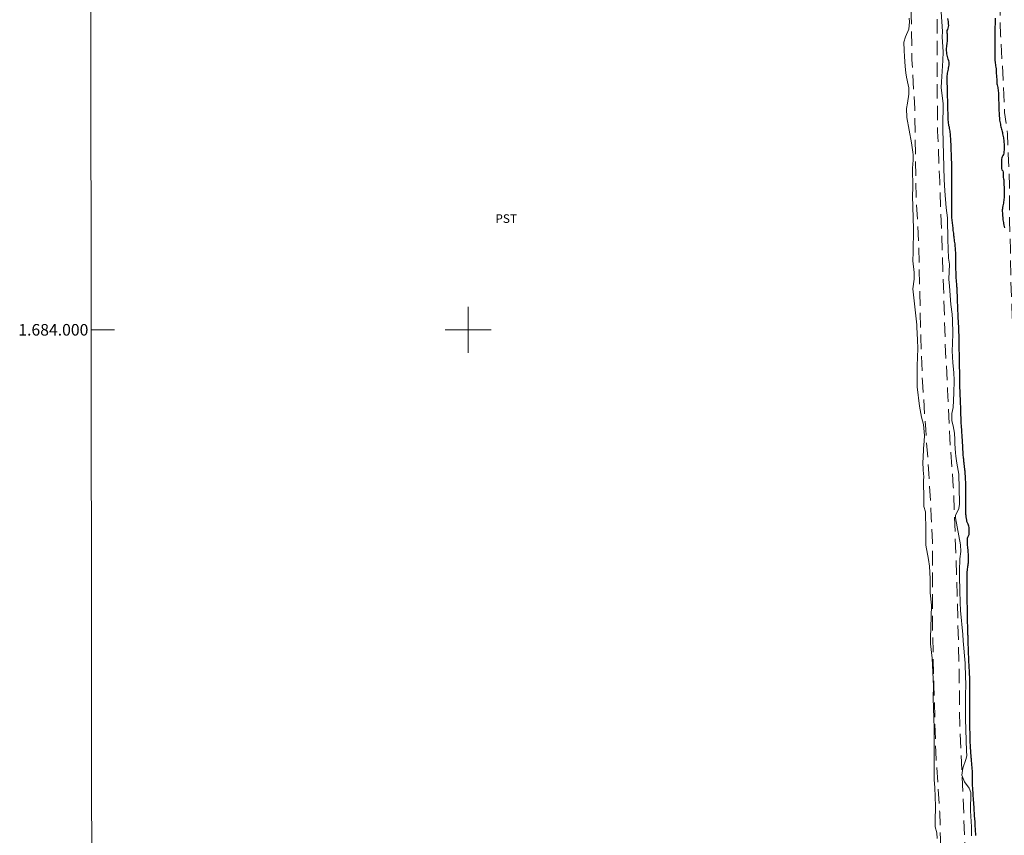
# Model space of a CAD drawing. Units: metres. Extents: x 287918 to 288434, y 1683771 to 1684336.
# Drawn here: x 287922 to 288093, y 1683913 to 1684054 of the extents above; entities that cross this region are included whole.
import ezdxf
from ezdxf.enums import TextEntityAlignment as Align

# ---------------------------------------------------------------- set-up
doc = ezdxf.new("R2010")
doc.units = ezdxf.units.M
doc.header["$MEASUREMENT"] = 0
doc.linetypes.add('HIDDEN', pattern=[0.375, 0.25, -0.125])
for name, color, linetype, lineweight in [('Articulacao', 7, 'Continuous', 18), ('Canal', 5, 'Continuous', 25), ('Malha_Coordenadas', 7, 'Continuous', 15), ('Nao_Pavimentada_S_Mfio', 10, 'HIDDEN', 15)]:
    doc.layers.add(name, color=color, linetype=linetype, lineweight=lineweight)
doc.layers.add('Curvas_Intermediarias', color=7, linetype='Continuous', lineweight=9, true_color=0x783c14)
doc.layers.add('Topon_Cultura', color=7, linetype='Continuous', lineweight=9, true_color=0x00ff33)
doc.styles.add('Arial', font='arial.ttf', dxfattribs={"height": 1.5})

msp = doc.modelspace()

# ---------------------------------------------------------------- linework, layer by layer
at = {"layer": 'Articulacao', "flags": 128}
msp.add_lwpolyline([(287934.44, 1684330.69), (288417.06, 1684331.21), (288417.64, 1683776.95), (287935.04, 1683776.44), (287934.44, 1684330.69)], close=True, dxfattribs=at)
at = {"layer": 'Canal', "flags": 128}
for points in [[(288087.82, 1683912.46), (288087.81, 1683912.67), (288087.79, 1683912.89), (288087.78, 1683913.1), (288087.76, 1683913.32), (288087.75, 1683913.53), (288087.73, 1683913.75), (288087.72, 1683913.98), (288087.71, 1683914.22), (288087.7, 1683914.47), (288087.68, 1683914.72), (288087.67, 1683914.99), (288087.65, 1683915.24), (288087.63, 1683915.51), (288087.61, 1683915.79), (288087.58, 1683916.09), (288087.56, 1683916.41), (288087.54, 1683916.74), (288087.51, 1683917.1), (288087.5, 1683917.47), (288087.48, 1683917.84), (288087.45, 1683918.22), (288087.43, 1683918.59), (288087.41, 1683918.94), (288087.38, 1683919.3), (288087.36, 1683919.64), (288087.34, 1683919.97), (288087.31, 1683920.28), (288087.29, 1683920.56), (288087.27, 1683920.81), (288087.25, 1683921.04), (288087.24, 1683921.26), (288087.23, 1683921.48), (288087.22, 1683921.7), (288087.22, 1683921.93), (288087.22, 1683922.17), (288087.22, 1683922.42), (288087.22, 1683922.68), (288087.22, 1683922.94), (288087.22, 1683923.2), (288087.21, 1683923.47), (288087.21, 1683923.72), (288087.2, 1683923.95), (288087.2, 1683924.16), (288087.17, 1683924.39), (288087.15, 1683924.61), (288087.13, 1683924.85), (288087.1, 1683925.08), (288087.09, 1683925.3), (288087.07, 1683925.53), (288087.05, 1683925.74), (288087.03, 1683925.95), (288087.01, 1683926.16), (288087, 1683926.4), (288086.97, 1683926.66), (288086.95, 1683926.94), (288086.93, 1683927.24), (288086.9, 1683927.55), (288086.89, 1683927.87), (288086.87, 1683928.2), (288086.86, 1683928.55), (288086.84, 1683928.92), (288086.83, 1683929.29), (288086.83, 1683929.67), (288086.82, 1683930.04), (288086.81, 1683930.41), (288086.8, 1683930.77), (288086.8, 1683931.13), (288086.8, 1683931.48), (288086.8, 1683931.82), (288086.79, 1683932.14), (288086.79, 1683932.45), (288086.79, 1683932.74), (288086.79, 1683933), (288086.79, 1683933.26), (288086.79, 1683933.52), (288086.79, 1683933.78), (288086.79, 1683934.04), (288086.79, 1683934.29), (288086.79, 1683934.54), (288086.79, 1683934.78), (288086.79, 1683934.99), (288086.78, 1683935.26), (288086.78, 1683935.53), (288086.77, 1683935.81), (288086.76, 1683936.1), (288086.76, 1683936.38), (288086.76, 1683936.62), (288086.76, 1683936.82), (288086.76, 1683937.03), (288086.76, 1683937.25), (288086.76, 1683937.45), (288086.76, 1683937.71), (288086.76, 1683937.93), (288086.76, 1683938.16), (288086.76, 1683938.45), (288086.76, 1683938.66), (288086.76, 1683938.86), (288086.76, 1683939.09), (288086.76, 1683939.31), (288086.76, 1683939.54), (288086.76, 1683939.78), (288086.75, 1683940.02), (288086.74, 1683940.27), (288086.73, 1683940.53), (288086.72, 1683940.81), (288086.7, 1683941.1), (288086.68, 1683941.42), (288086.66, 1683941.75), (288086.65, 1683942.08), (288086.62, 1683942.41), (288086.61, 1683942.76), (288086.59, 1683943.11), (288086.58, 1683943.47), (288086.56, 1683943.81), (288086.55, 1683944.15), (288086.54, 1683944.49), (288086.52, 1683944.81), (288086.52, 1683945.11), (288086.51, 1683945.39), (288086.51, 1683945.65), (288086.5, 1683946.01), (288086.49, 1683946.24), (288086.49, 1683946.45), (288086.47, 1683946.74), (288086.46, 1683947.03), (288086.45, 1683947.23), (288086.45, 1683947.45), (288086.44, 1683947.68), (288086.43, 1683947.92), (288086.42, 1683948.17), (288086.42, 1683948.43), (288086.41, 1683948.69), (288086.41, 1683948.94), (288086.4, 1683949.17), (288086.38, 1683949.44), (288086.38, 1683949.68), (288086.38, 1683949.89), (288086.38, 1683950.13), (288086.37, 1683950.36), (288086.37, 1683950.6), (288086.37, 1683950.82), (288086.36, 1683951.06), (288086.36, 1683951.3), (288086.35, 1683951.54), (288086.35, 1683951.78), (288086.35, 1683952.03), (288086.35, 1683952.27), (288086.34, 1683952.53), (288086.34, 1683952.77), (288086.33, 1683953.02), (288086.33, 1683953.28), (288086.33, 1683953.53), (288086.33, 1683953.79), (288086.33, 1683954.04), (288086.33, 1683954.32), (288086.33, 1683954.59), (288086.33, 1683954.87), (288086.33, 1683955.16), (288086.33, 1683955.45), (288086.33, 1683955.72), (288086.33, 1683955.97), (288086.33, 1683956.24), (288086.33, 1683956.49), (288086.33, 1683956.76), (288086.33, 1683957.03), (288086.33, 1683957.31), (288086.33, 1683957.58), (288086.33, 1683957.86), (288086.34, 1683958.13), (288086.35, 1683958.39), (288086.39, 1683958.63), (288086.42, 1683958.85), (288086.45, 1683959.08), (288086.47, 1683959.29), (288086.5, 1683959.49), (288086.52, 1683959.69), (288086.55, 1683959.97), (288086.55, 1683960.25), (288086.55, 1683960.53), (288086.55, 1683960.8), (288086.54, 1683961.02), (288086.52, 1683961.24), (288086.5, 1683961.46), (288086.49, 1683961.67), (288086.46, 1683961.94), (288086.44, 1683962.22), (288086.42, 1683962.47), (288086.39, 1683962.69), (288086.39, 1683962.91), (288086.39, 1683963.15), (288086.39, 1683963.42), (288086.39, 1683963.7), (288086.4, 1683963.94), (288086.43, 1683964.14), (288086.54, 1683964.32), (288086.65, 1683964.55), (288086.67, 1683964.77), (288086.67, 1683964.98), (288086.67, 1683965.23), (288086.66, 1683965.49), (288086.65, 1683965.76), (288086.62, 1683965.99), (288086.56, 1683966.19), (288086.48, 1683966.39), (288086.38, 1683966.58), (288086.28, 1683966.84), (288086.23, 1683967.06), (288086.18, 1683967.34), (288086.15, 1683967.63), (288086.12, 1683967.84), (288086.11, 1683968.06), (288086.11, 1683968.3), (288086.1, 1683968.54), (288086.1, 1683968.78), (288086.1, 1683969.02), (288086.1, 1683969.26), (288086.1, 1683969.5), (288086.1, 1683969.74), (288086.1, 1683969.98), (288086.1, 1683970.2), (288086.1, 1683970.43), (288086.1, 1683970.64), (288086.11, 1683970.84), (288086.11, 1683971.12), (288086.11, 1683971.38), (288086.11, 1683971.64), (288086.11, 1683971.92), (288086.11, 1683972.12), (288086.11, 1683972.34), (288086.1, 1683972.56), (288086.1, 1683972.79), (288086.1, 1683973.02), (288086.1, 1683973.24), (288086.08, 1683973.52), (288086.07, 1683973.76), (288086.05, 1683973.98), (288086.04, 1683974.21), (288086.03, 1683974.47), (288086.01, 1683974.75), (288085.99, 1683975.02), (288085.98, 1683975.27), (288085.94, 1683975.51), (288085.92, 1683975.72), (288085.89, 1683975.96), (288085.86, 1683976.21), (288085.83, 1683976.48), (288085.8, 1683976.77), (288085.77, 1683976.97), (288085.75, 1683977.17), (288085.73, 1683977.39), (288085.71, 1683977.6), (288085.69, 1683977.81), (288085.67, 1683978.03), (288085.65, 1683978.25), (288085.63, 1683978.47), (288085.62, 1683978.7), (288085.6, 1683978.96), (288085.59, 1683979.22), (288085.57, 1683979.5), (288085.56, 1683979.8), (288085.54, 1683980.09), (288085.53, 1683980.39), (288085.5, 1683980.7), (288085.49, 1683981), (288085.46, 1683981.29), (288085.44, 1683981.57), (288085.43, 1683981.86), (288085.4, 1683982.13), (288085.39, 1683982.4), (288085.31, 1683983.49), (288085.3, 1683983.72), (288085.29, 1683983.94), (288085.28, 1683984.17), (288085.27, 1683984.41), (288085.26, 1683984.65), (288085.26, 1683984.9), (288085.24, 1683985.16), (288085.23, 1683985.4), (288085.22, 1683985.65), (288085.22, 1683985.89), (288085.21, 1683986.12), (288085.2, 1683986.34), (288085.19, 1683986.61), (288085.19, 1683986.84), (288085.18, 1683987.08), (288085.17, 1683987.35), (288085.16, 1683987.63), (288085.15, 1683987.9), (288085.15, 1683988.16), (288085.13, 1683988.45), (288085.12, 1683988.66), (288085.12, 1683988.88), (288085.11, 1683989.11), (288085.09, 1683989.34), (288085.08, 1683989.58), (288085.07, 1683989.83), (288085.05, 1683990.07), (288085.05, 1683990.31), (288085.04, 1683990.56), (288085.03, 1683990.82), (288085.02, 1683991.07), (288085.02, 1683991.34), (288085.02, 1683991.61), (288085.02, 1683991.89), (288085.02, 1683992.17), (288085.02, 1683992.45), (288085.02, 1683992.74), (288085.02, 1683993.03), (288085.01, 1683993.32), (288085.01, 1683993.6), (288085, 1683993.88), (288085, 1683994.14), (288085, 1683994.39), (288084.99, 1683994.62), (288084.99, 1683994.85), (288084.99, 1683995.06), (288084.99, 1683995.27), (288084.99, 1683995.47), (288084.98, 1683995.76), (288084.97, 1683996.05), (288084.95, 1683996.33), (288084.91, 1683996.81), (288084.91, 1683997.09), (288084.91, 1683997.35), (288084.91, 1683997.56), (288084.91, 1683997.79), (288084.91, 1683997.99), (288084.91, 1683998.23), (288084.91, 1683998.5), (288084.91, 1683998.74), (288084.91, 1683998.94), (288084.91, 1683999.19), (288084.9, 1683999.47), (288084.9, 1683999.79), (288084.88, 1684000.11), (288084.88, 1684000.42), (288084.86, 1684000.7), (288084.84, 1684000.95), (288084.82, 1684001.18), (288084.81, 1684001.4), (288084.79, 1684001.6), (288084.78, 1684001.89), (288084.76, 1684002.15), (288084.74, 1684002.44), (288084.74, 1684002.66), (288084.73, 1684002.91), (288084.72, 1684003.17), (288084.71, 1684003.45), (288084.69, 1684003.74), (288084.68, 1684004.04), (288084.68, 1684004.34), (288084.67, 1684004.64), (288084.67, 1684004.95), (288084.66, 1684005.24), (288084.65, 1684005.53), (288084.64, 1684005.81), (288084.63, 1684006.08), (288084.61, 1684006.34), (288084.6, 1684006.59), (288084.58, 1684006.82), (288084.57, 1684007.04), (288084.56, 1684007.24), (288084.54, 1684007.44), (288084.52, 1684007.73), (288084.5, 1684008.02), (288084.48, 1684008.22), (288084.47, 1684008.43), (288084.45, 1684008.65), (288084.43, 1684008.89), (288084.42, 1684009.13), (288084.41, 1684009.38), (288084.4, 1684009.62), (288084.4, 1684009.86), (288084.39, 1684010.1), (288084.38, 1684010.34), (288084.37, 1684010.57), (288084.37, 1684010.83), (288084.37, 1684011.09), (288084.37, 1684011.33), (288084.37, 1684011.54), (288084.37, 1684011.76), (288084.37, 1684011.98), (288084.37, 1684012.19), (288084.37, 1684012.47), (288084.36, 1684012.76), (288084.35, 1684013.05), (288084.34, 1684013.26), (288084.33, 1684013.46), (288084.32, 1684013.68), (288084.31, 1684013.88), (288084.29, 1684014.17), (288084.26, 1684014.43), (288084.23, 1684014.67), (288084.21, 1684014.9), (288084.18, 1684015.12), (288084.15, 1684015.35), (288084.11, 1684015.6), (288084.08, 1684015.87), (288084.05, 1684016.07), (288084.02, 1684016.27), (288084, 1684016.49), (288083.98, 1684016.71), (288083.95, 1684016.95), (288083.92, 1684017.19), (288083.89, 1684017.44), (288083.87, 1684017.69), (288083.84, 1684017.93), (288083.81, 1684018.16), (288083.78, 1684018.39), (288083.75, 1684018.62), (288083.73, 1684018.85), (288083.71, 1684019.09), (288083.68, 1684019.32), (288083.67, 1684019.57), (288083.65, 1684019.8), (288083.65, 1684020.02), (288083.65, 1684020.25), (288083.65, 1684020.47), (288083.65, 1684020.67), (288083.65, 1684020.95), (288083.65, 1684021.24), (288083.65, 1684021.54), (288083.65, 1684021.76), (288083.65, 1684021.98), (288083.66, 1684022.21), (288083.66, 1684022.44), (288083.67, 1684022.67), (288083.67, 1684022.89), (288083.68, 1684023.16), (288083.68, 1684023.41), (288083.68, 1684023.63), (288083.68, 1684023.88), (288083.68, 1684024.17), (288083.68, 1684024.44), (288083.68, 1684024.69), (288083.68, 1684024.91), (288083.68, 1684025.13), (288083.68, 1684025.37), (288083.68, 1684025.6), (288083.67, 1684025.85), (288083.67, 1684026.07), (288083.67, 1684026.27), (288083.66, 1684026.51), (288083.66, 1684026.72), (288083.66, 1684026.93), (288083.66, 1684027.14), (288083.66, 1684027.37), (288083.66, 1684027.61), (288083.65, 1684027.87), (288083.65, 1684028.07), (288083.65, 1684028.29), (288083.65, 1684028.51), (288083.64, 1684028.77), (288083.64, 1684029.04), (288083.63, 1684029.34), (288083.62, 1684029.54), (288083.61, 1684029.75), (288083.61, 1684029.95), (288083.6, 1684030.16), (288083.59, 1684030.36), (288083.58, 1684030.6), (288083.57, 1684030.84), (288083.56, 1684031.1), (288083.55, 1684031.37), (288083.54, 1684031.66), (288083.53, 1684031.94), (288083.52, 1684032.2), (288083.51, 1684032.45), (288083.5, 1684032.67), (288083.48, 1684032.95), (288083.46, 1684033.19), (288083.45, 1684033.42), (288083.43, 1684033.65), (288083.41, 1684033.89), (288083.39, 1684034.13), (288083.37, 1684034.36), (288083.34, 1684034.59), (288083.28, 1684034.84), (288083.23, 1684035.07), (288083.17, 1684035.27), (288083.12, 1684035.53), (288083.09, 1684035.77), (288083.06, 1684036.04), (288083.04, 1684036.27), (288083.03, 1684036.5), (288083, 1684036.74), (288083, 1684037), (288083, 1684037.2), (288083, 1684037.41), (288083, 1684037.64), (288082.99, 1684037.88), (288082.99, 1684038.13), (288082.98, 1684038.41), (288082.97, 1684038.68), (288082.97, 1684038.95), (288082.96, 1684039.22), (288082.96, 1684039.46), (288082.96, 1684039.7), (288082.95, 1684039.91), (288082.93, 1684040.17), (288082.92, 1684040.44), (288082.92, 1684040.68), (288082.91, 1684040.94), (288082.91, 1684041.23), (288082.9, 1684041.43), (288082.89, 1684041.73), (288082.89, 1684041.93), (288082.89, 1684042.21), (288082.88, 1684042.5), (288082.87, 1684042.77), (288082.87, 1684043.04), (288082.87, 1684043.32), (288082.87, 1684043.52), (288082.87, 1684043.73), (288082.88, 1684043.95), (288082.89, 1684044.17), (288082.93, 1684044.41), (288082.97, 1684044.63), (288083.01, 1684044.86), (288083.06, 1684045.08), (288083.1, 1684045.28), (288083.15, 1684045.56), (288083.18, 1684045.82), (288083.19, 1684046.07), (288083.18, 1684046.32), (288083.13, 1684046.57), (288083.05, 1684046.81), (288082.97, 1684047.05), (288082.9, 1684047.28), (288082.85, 1684047.53), (288082.8, 1684047.78), (288082.78, 1684048.02), (288082.76, 1684048.27), (288082.76, 1684048.48), (288082.76, 1684048.72), (288082.77, 1684048.95), (288082.8, 1684049.2), (288082.83, 1684049.46), (288082.87, 1684049.68), (288082.9, 1684049.89), (288082.93, 1684050.11), (288082.94, 1684050.35), (288082.94, 1684050.62), (288082.93, 1684050.88), (288082.91, 1684051.14), (288082.88, 1684051.35), (288082.86, 1684051.58), (288082.86, 1684051.79), (288082.95, 1684051.99), (288083.05, 1684052.21), (288083.1, 1684052.42), (288083.12, 1684052.65), (288083.11, 1684052.93), (288083.1, 1684053.14), (288083.06, 1684053.37), (288083.01, 1684053.61), (288082.97, 1684053.86)], [(288091.17, 1684053.91), (288091.17, 1684053.61), (288091.15, 1684053.41), (288091.14, 1684053.21), (288091.14, 1684052.99), (288091.13, 1684052.79), (288091.12, 1684052.57), (288091.12, 1684052.34), (288091.11, 1684052.13), (288091.1, 1684051.91), (288091.1, 1684051.69), (288091.1, 1684051.48), (288091.1, 1684051.28), (288091.1, 1684051.07), (288091.1, 1684050.77), (288091.1, 1684050.49), (288091.1, 1684050.21), (288091.1, 1684049.96), (288091.1, 1684049.71), (288091.1, 1684049.46), (288091.1, 1684049.21), (288091.1, 1684048.97), (288091.1, 1684048.72), (288091.1, 1684048.48), (288091.1, 1684048.22), (288091.1, 1684047.98), (288091.11, 1684047.73), (288091.11, 1684047.5), (288091.11, 1684047.27), (288091.11, 1684047.07), (288091.11, 1684046.82), (288091.12, 1684046.58), (288091.14, 1684046.34), (288091.15, 1684046.13), (288091.19, 1684045.92), (288091.24, 1684045.68), (288091.27, 1684045.43), (288091.31, 1684045.19), (288091.33, 1684044.97), (288091.34, 1684044.73), (288091.34, 1684044.51), (288091.35, 1684044.3), (288091.39, 1684044.09), (288091.4, 1684043.87), (288091.4, 1684043.64), (288091.42, 1684043.41), (288091.43, 1684043.21), (288091.43, 1684043), (288091.43, 1684042.79), (288091.45, 1684042.59), (288091.48, 1684042.38), (288091.55, 1684042.17), (288091.6, 1684041.94), (288091.63, 1684041.74), (288091.66, 1684041.51), (288091.69, 1684041.3), (288091.73, 1684041.07), (288091.73, 1684040.84), (288091.74, 1684040.6), (288091.75, 1684040.39), (288091.75, 1684040.16), (288091.76, 1684039.89), (288091.76, 1684039.62), (288091.77, 1684039.4), (288091.78, 1684039.18), (288091.78, 1684038.96), (288091.79, 1684038.72), (288091.8, 1684038.49), (288091.81, 1684038.26), (288091.81, 1684038.06), (288091.82, 1684037.84), (288091.83, 1684037.61), (288091.86, 1684037.37), (288091.86, 1684037.17), (288091.87, 1684036.95), (288091.89, 1684036.71), (288091.9, 1684036.47), (288091.93, 1684036.27), (288091.97, 1684036.05), (288092.03, 1684035.84), (288092.06, 1684035.61), (288092.09, 1684035.36), (288092.13, 1684035.13), (288092.2, 1684034.95), (288092.24, 1684034.74), (288092.3, 1684034.55), (288092.38, 1684034.34), (288092.41, 1684034.12), (288092.44, 1684033.89), (288092.47, 1684033.69), (288092.52, 1684033.46), (288092.58, 1684033.25), (288092.6, 1684033.04), (288092.63, 1684032.83), (288092.66, 1684032.63), (288092.68, 1684032.42), (288092.69, 1684032.2), (288092.71, 1684031.98), (288092.72, 1684031.75), (288092.72, 1684031.54), (288092.72, 1684031.32), (288092.72, 1684031.1), (288092.68, 1684030.85), (288092.64, 1684030.59), (288092.58, 1684030.36), (288092.49, 1684030.15), (288092.37, 1684029.96), (288092.3, 1684029.74), (288092.26, 1684029.54), (288092.23, 1684029.3), (288092.23, 1684029.02), (288092.23, 1684028.81), (288092.23, 1684028.59), (288092.23, 1684028.33), (288092.23, 1684028.11), (288092.25, 1684027.9), (288092.32, 1684027.67), (288092.46, 1684027.49), (288092.52, 1684027.27), (288092.54, 1684027.06), (288092.54, 1684026.82), (288092.54, 1684026.58), (288092.56, 1684026.38), (288092.6, 1684026.14), (288092.63, 1684025.93), (288092.65, 1684025.73), (288092.67, 1684025.51), (288092.68, 1684025.24), (288092.68, 1684025.01), (288092.69, 1684024.76), (288092.7, 1684024.49), (288092.71, 1684024.25), (288092.71, 1684024.03), (288092.71, 1684023.77), (288092.72, 1684023.53), (288092.72, 1684023.28), (288092.72, 1684023.08), (288092.71, 1684022.86), (288092.67, 1684022.58), (288092.65, 1684022.36), (288092.62, 1684022.14), (288092.6, 1684021.92), (288092.56, 1684021.67), (288092.5, 1684021.43), (288092.44, 1684021.19), (288092.4, 1684020.95), (288092.39, 1684020.74), (288092.39, 1684020.49), (288092.4, 1684020.26), (288092.4, 1684019.99), (288092.43, 1684019.71), (288092.46, 1684019.46), (288092.49, 1684019.23), (288092.51, 1684019.03), (288092.54, 1684018.78), (288092.58, 1684018.58), (288092.62, 1684018.37), (288092.68, 1684018.13), (288092.73, 1684017.87), (288092.75, 1684017.67)]]:
    msp.add_lwpolyline(points, dxfattribs=at)
at = {"layer": 'Curvas_Intermediarias', "elevation": 2, "flags": 128}
for points in [[(288081.81, 1684055), (288082.02, 1684051.62), (288081.97, 1684050.69), (288082.15, 1684048.09), (288082.11, 1684046.6), (288081.86, 1684042.91), (288081.84, 1684041.92), (288082.14, 1684039.11), (288082.15, 1684037.53), (288082.13, 1684036.79), (288082.13, 1684034.65), (288082.36, 1684025.99), (288082.45, 1684024.05), (288082.67, 1684021.11), (288082.91, 1684019.37), (288082.93, 1684019.15), (288082.97, 1684015.63), (288083.08, 1684012.41), (288083.26, 1684011.35), (288083.17, 1684008.74), (288083.23, 1684007.56), (288083.5, 1684004.37), (288083.7, 1684002.72), (288083.79, 1684001.75), (288083.84, 1683999.36), (288083.76, 1683997.65), (288083.73, 1683996.36), (288083.83, 1683994.26), (288083.99, 1683992.6), (288084.06, 1683991.25), (288084.03, 1683989.04), (288083.87, 1683986.55), (288083.69, 1683985.53), (288083.69, 1683984.25), (288083.87, 1683983.41), (288084.1, 1683982.12), (288084.19, 1683981.04), (288084.19, 1683980.26), (288084.29, 1683978.73), (288084.35, 1683978.12), (288084.53, 1683976.9), (288084.87, 1683974.99), (288084.99, 1683970.08), (288084.99, 1683969.83), (288084.85, 1683969.09), (288084.29, 1683967.88), (288084.28, 1683967.48), (288085.16, 1683962.78), (288085.19, 1683961.64), (288085.04, 1683960.37), (288084.96, 1683958.28), (288084.96, 1683957.24), (288085.02, 1683954.89), (288085.09, 1683952.8), (288085.17, 1683951.41), (288085.54, 1683947.26), (288085.6, 1683946.17), (288085.95, 1683942.29), (288085.97, 1683941.96), (288086.11, 1683938.47), (288086.11, 1683938.12), (288086.04, 1683937.31), (288086, 1683934.1), (288086.03, 1683932.64), (288086.2, 1683927.14), (288086.25, 1683926.26), (288086.09, 1683925.62), (288085.54, 1683924.13), (288085.42, 1683922.92), (288085.88, 1683921.79), (288086.66, 1683920.69), (288086.93, 1683919.93), (288086.88, 1683916.77), (288087.05, 1683914.01), (288087.09, 1683912.41)], [(288081.14, 1683911.95), (288081.09, 1683912.96), (288080.79, 1683913.97), (288080.79, 1683914.97), (288080.84, 1683917.56), (288080.73, 1683920.77), (288080.59, 1683922.1), (288080.58, 1683922.36), (288080.61, 1683926.32), (288080.62, 1683928.51), (288080.59, 1683931.08), (288080.46, 1683936.32), (288080.5, 1683938.32), (288080.28, 1683943.18), (288079.99, 1683945.68), (288079.99, 1683946.71), (288080.06, 1683950.31), (288080.13, 1683952.37), (288079.91, 1683954.51), (288079.91, 1683956.93), (288079.77, 1683959.07), (288079.62, 1683960.25), (288079.18, 1683962.75), (288079.18, 1683965.25), (288079.1, 1683968.49), (288078.81, 1683969.44), (288078.81, 1683970.62), (288078.74, 1683973.93), (288078.8, 1683974.54), (288078.7, 1683975.69), (288078.67, 1683977.13), (288078.68, 1683977.78), (288078.76, 1683979.46), (288078.87, 1683980.73), (288078.91, 1683981.7), (288078.74, 1683983.62), (288078.41, 1683984.9), (288078.04, 1683986.81), (288077.68, 1683990.11), (288077.65, 1683992.29), (288077.68, 1683993.76), (288077.77, 1683996.78), (288077.7, 1683998.29), (288077.63, 1684000.43), (288077.61, 1684000.88), (288076.89, 1684007.1), (288077.12, 1684008.79), (288077.15, 1684009.91), (288076.93, 1684011.92), (288076.96, 1684013.46), (288077.04, 1684017.46), (288076.84, 1684023.21), (288076.9, 1684024.6), (288076.85, 1684027.98), (288077, 1684029.36), (288076.99, 1684030.28), (288076.94, 1684030.74), (288076.68, 1684032.33), (288075.87, 1684036.72), (288075.8, 1684038.32), (288076, 1684039.23), (288076.23, 1684040.75), (288076.2, 1684041.86), (288076.11, 1684042.41), (288075.82, 1684043.74), (288075.69, 1684044.48), (288075.57, 1684045.59), (288075.45, 1684047.27), (288075.4, 1684048.35), (288075.36, 1684049.76), (288075.66, 1684050.72), (288076.23, 1684052), (288076.32, 1684053.29), (288076.28, 1684053.94)]]:
    msp.add_lwpolyline(points, dxfattribs=at)
at = {"layer": 'Malha_Coordenadas', "flags": 128}
for points in [[(288000, 1684004), (288000, 1683996)], [(287934.8, 1684000), (287938.8, 1684000)], [(288004, 1684000), (287996, 1684000)]]:
    msp.add_lwpolyline(points, dxfattribs=at)
at = {"layer": 'Nao_Pavimentada_S_Mfio', "ltscale": 10, "flags": 128}
for points in [[(288070.65, 1684330.84), (288070.71, 1684326.79), (288070.37, 1684320.47), (288070.12, 1684314.79), (288070.11, 1684310.3), (288070.06, 1684302.72), (288069.99, 1684297.33), (288070.08, 1684290.66), (288070.16, 1684284.51), (288070.44, 1684279.12), (288070.83, 1684273.83), (288071.29, 1684269.32), (288071.72, 1684264.93), (288072.32, 1684260.02), (288073.12, 1684254.45), (288073.79, 1684248.73), (288074.41, 1684243.84), (288074.84, 1684238.18), (288075.14, 1684233.19), (288075.34, 1684228.03), (288075.58, 1684222.64), (288075.92, 1684216.53), (288076.23, 1684210.32), (288076.43, 1684202.23), (288076.5, 1684195.46), (288076.85, 1684189.13), (288077.33, 1684181.35), (288077.67, 1684174.37), (288077.83, 1684168.12), (288077.91, 1684160.37), (288077.91, 1684152.92), (288078.14, 1684145.15), (288078.58, 1684137.25), (288078.86, 1684129.13), (288079.06, 1684121.39), (288079.06, 1684113.37), (288079.13, 1684104.75), (288079.35, 1684097.37), (288079.78, 1684089.14), (288080.15, 1684082.09), (288080.45, 1684075.16), (288080.88, 1684067.7), (288081.01, 1684059.53), (288081.14, 1684051.01), (288081.12, 1684042.05), (288081.2, 1684034.36), (288081.56, 1684025.69), (288081.9, 1684016.65), (288082.22, 1684007.42), (288082.52, 1683997.45), (288082.93, 1683989.62), (288083.29, 1683981.26), (288083.92, 1683972.9), (288084.25, 1683964.23), (288084.58, 1683954.12), (288084.89, 1683942.58), (288085.05, 1683931.41), (288085.61, 1683918.81), (288086.01, 1683909.2), (288086.59, 1683899.88), (288087.07, 1683889.49), (288087.55, 1683880.73), (288087.93, 1683871.24), (288088.52, 1683861.1), (288088.9, 1683852.36), (288089.19, 1683844.28), (288089.4, 1683834.84), (288089.44, 1683826.01), (288089.3, 1683817.88), (288089.36, 1683810.29), (288089.78, 1683806.36), (288091.47, 1683805.05), (288094.18, 1683805.16), (288095.95, 1683805.39), (288098.15, 1683805.65), (288098.93, 1683806.06), (288099.68, 1683807.27), (288100.1, 1683809.43), (288100.76, 1683812.52), (288100.76, 1683815.7), (288100.32, 1683823.21), (288100.26, 1683830.55), (288100.01, 1683839.33), (288099.33, 1683847.5), (288098.77, 1683855.33), (288098.33, 1683865.04), (288097.94, 1683871.51), (288097.65, 1683879.64), (288097.37, 1683889.86), (288096.92, 1683898.49), (288096.4, 1683918.75), (288096.4, 1683926.35), (288095.89, 1683935.11), (288095.55, 1683943), (288095.39, 1683950.07), (288095.41, 1683957.81), (288095.64, 1683963.11), (288095.42, 1683968.4), (288095.03, 1683973.91), (288094.9, 1683981.12), (288094.65, 1683988.29), (288094.4, 1683996.16), (288094.12, 1684002.12), (288093.9, 1684007.03), (288093.79, 1684013.87), (288093.65, 1684018.87), (288093.65, 1684024.86), (288093.43, 1684030.45), (288093.29, 1684033.86), (288092.78, 1684037.62), (288092.55, 1684043.25), (288092.1, 1684050.91), (288091.9, 1684058.8), (288091.78, 1684067.1), (288091.77, 1684074.86), (288091.38, 1684082.7), (288090.95, 1684090.18), (288090.4, 1684098), (288090.16, 1684104.99), (288089.88, 1684112.52), (288089.84, 1684119.39), (288089.45, 1684126.3), (288089.19, 1684132.69), (288089.11, 1684138.39), (288089.04, 1684144.54), (288088.89, 1684150.52), (288088.73, 1684157.73), (288088.57, 1684163.02), (288088.28, 1684169.29), (288088.1, 1684175.49), (288087.73, 1684183.29), (288087.4, 1684191.29), (288087.08, 1684199.41), (288086.79, 1684207.39), (288086.56, 1684217.3), (288086.15, 1684224.64), (288085.76, 1684231.9), (288085.33, 1684239.81), (288085.06, 1684248.26), (288085.47, 1684249.02), (288086.16, 1684249.07), (288087.05, 1684248.93), (288087.98, 1684248.78), (288088.48, 1684247.17), (288088.51, 1684244.47), (288088.87, 1684239.22), (288089.01, 1684233.88), (288089.14, 1684228.01), (288089.4, 1684220.96), (288089.83, 1684215.45), (288089.96, 1684210.38), (288090.13, 1684203.91), (288090.54, 1684197.56), (288090.8, 1684190.02), (288091.14, 1684180.04), (288091.37, 1684171.89), (288091.77, 1684163.22), (288092.1, 1684155.5), (288092.11, 1684145.72), (288092.22, 1684136.39), (288092.78, 1684125.8), (288093.2, 1684115.47), (288093.31, 1684105.67), (288093.71, 1684095.24), (288094.19, 1684086.08), (288094.55, 1684077.36), (288094.92, 1684073.75), (288095.37, 1684071.33), (288095.21, 1684066.69), (288095.25, 1684059.91), (288095.44, 1684051.58), (288095.99, 1684040.75), (288096.32, 1684031.28), (288096.74, 1684023.24), (288096.95, 1684016.77), (288096.97, 1684008.63), (288097.42, 1683999.72), (288097.72, 1683990.61), (288097.9, 1683981.64), (288098.13, 1683973.96), (288098.22, 1683966.35), (288098.48, 1683957.39), (288098.91, 1683946.5), (288099.27, 1683935.89), (288099.7, 1683923.9), (288099.88, 1683914.18), (288100.63, 1683892.5), (288101.11, 1683878.83), (288101.53, 1683868.24), (288102.07, 1683856.59), (288102.43, 1683848.95), (288103.02, 1683843.37), (288103.55, 1683838.16), (288103.55, 1683829.2), (288103.65, 1683821.12), (288103.63, 1683814.85), (288103.47, 1683811.59), (288103.61, 1683809.84), (288104.52, 1683807.82), (288106.88, 1683806.67), (288108.49, 1683806.11), (288110.51, 1683805.61), (288113.26, 1683805.07), (288115.7, 1683804.9), (288119.2, 1683804.55), (288126.58, 1683804.34), (288136.92, 1683803.9), (288147.16, 1683803.65), (288156.07, 1683803.76), (288166.82, 1683803.87), (288173.12, 1683804.59), (288180.72, 1683804.5), (288189.14, 1683804.36), (288197.33, 1683804.29), (288205.28, 1683804.29), (288213.16, 1683804.47), (288222.36, 1683804.57), (288232.15, 1683804.56), (288240.39, 1683804.55), (288251.46, 1683804.21), (288262.36, 1683804.13), (288272.46, 1683804.24), (288285, 1683804.21), (288296.88, 1683804.36), (288305.73, 1683804.41), (288316.59, 1683804.19), (288325.83, 1683804.1), (288335.65, 1683803.85), (288346.05, 1683803.59), (288355.47, 1683803.88), (288364.05, 1683804.06), (288373.23, 1683804.09), (288383.58, 1683803.86), (288392.91, 1683803.93), (288398.77, 1683803.47), (288403.4, 1683803.45), (288407.22, 1683803.28), (288411.25, 1683802.87), (288417.61, 1683802.91)], [(287935.01, 1683804.26), (287936.13, 1683804.26), (287945.02, 1683803.93), (287955.25, 1683803.93), (287967.26, 1683804.24), (287976.49, 1683804.29), (287987.38, 1683804.27), (287998.99, 1683804.21), (288010.8, 1683803.94), (288021.74, 1683804.02), (288032.3, 1683803.91), (288043.39, 1683803.7), (288054.59, 1683803.69), (288064.02, 1683803.69), (288071.56, 1683803.95), (288076.65, 1683804.57), (288080.59, 1683806.16), (288082.48, 1683808.65), (288083.61, 1683811.98), (288084.28, 1683816.03), (288084.22, 1683823.1), (288084.62, 1683836.77), (288084.6, 1683845.78), (288084.52, 1683855.4), (288083.87, 1683866.53), (288083.25, 1683875.75), (288082.81, 1683885.04), (288082.22, 1683896.55), (288081.88, 1683906.28), (288081.56, 1683916.52), (288080.87, 1683927.05), (288080.56, 1683938.44), (288080.35, 1683947.15), (288080.31, 1683954.71), (288080.31, 1683963.27), (288080.11, 1683967.6), (288079.69, 1683975.11), (288079.14, 1683982.74), (288078.58, 1683991.03), (288078.29, 1683998.71), (288078.12, 1684006.41), (288077.93, 1684014.49), (288077.5, 1684023.08), (288077.38, 1684030.09), (288077.24, 1684038.22), (288076.77, 1684046.7), (288076.64, 1684054.43), (288076.58, 1684064.08), (288076.35, 1684071.67), (288076.08, 1684079.9), (288075.65, 1684089.45), (288075.17, 1684099.66), (288074.52, 1684115.44), (288074.64, 1684122), (288074.55, 1684128), (288074.46, 1684135.8), (288074.41, 1684144.69), (288074.33, 1684151.73), (288074.19, 1684159.5), (288073.91, 1684165.76), (288073.36, 1684174.5), (288073.15, 1684182.7), (288072.74, 1684189.59), (288072.5, 1684196.67), (288072.3, 1684205.52), (288071.85, 1684212.69), (288071.63, 1684220.76), (288071.16, 1684229.42), (288070.96, 1684232.43)]]:
    msp.add_lwpolyline(points, dxfattribs=at)

# ---------------------------------------------------------------- texts
at = {"layer": 'Malha_Coordenadas', "style": 'Arial'}
msp.add_text('1.684.000', height=2, dxfattribs=at).set_placement((287934.3, 1684000), align=Align.MIDDLE_RIGHT)
at = {"layer": 'Topon_Cultura', "style": 'Arial'}
msp.add_text('PST', height=1.5, rotation=359.9981, dxfattribs=at).set_placement((288004.7, 1684018.49))

doc.saveas('drawing.dxf')
